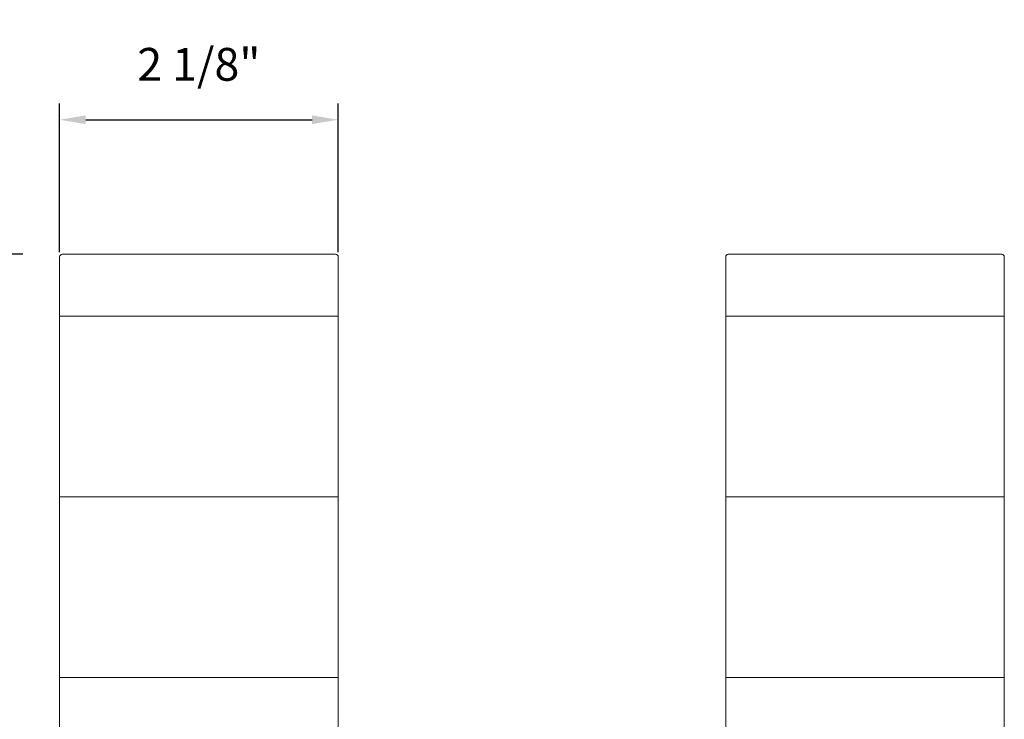
# Model space of a CAD drawing. Extents: x -563 to -215, y 1506 to 3083.
# Drawn here: x -282 to -275, y 1542 to 1547 of the extents above; entities that cross this region are included whole.
import ezdxf

# ---------------------------------------------------------------- set-up
doc = ezdxf.new("R2010")
doc.units = 0
doc.header["$LTSCALE"] = 200
doc.header["$MEASUREMENT"] = 0
doc.header["$PDMODE"] = 3
doc.header["$PDSIZE"] = 25
doc.layers.get('DEFPOINTS').update_dxf_attribs({"color": 2, "linetype": 'CONTINUOUS'})
for name, color, linetype, lineweight in [('0-0', 7, 'CONTINUOUS', 9), ('2', 2, 'CONTINUOUS', 25), ('5-0', 6, 'CONTINUOUS', 9)]:
    doc.layers.add(name, color=color, linetype=linetype, lineweight=lineweight)
doc.styles.add('ROMANS', font='romans')
doc.dimstyles.new('LWFRAC$0', dxfattribs={"dimscale": 20, "dimtxt": 2.5, "dimasz": 2, "dimexe": 1.25, "dimexo": 3, "dimgap": 2, "dimtad": 1, "dimtoh": 1, "dimdec": 4, "dimlfac": 0.03937, "dimzin": 4, "dimdsep": 46, "dimlunit": 5, "dimtxsty": 'ROMANS', "dimcen": 0, "dimadec": 0, "dimazin": 0, "dimtfac": 1, "dimtdec": 4, "dimtix": 1, "dimtmove": 0, "dimatfit": 3, "dimfxl": 0, "dimfrac": 2, "dimtzin": 0, "dimarcsym": 0})

# ---------------------------------------------------------------- blocks, each defined once
blk = doc.blocks.new('*D419')
at = {"layer": '2', "color": 0, "lineweight": -2}
for p, q in [((-281.9232, 1545.5708), (-281.9232, 1546.7057)), ((-279.7972, 1545.5708), (-279.7972, 1546.7057)), ((-281.7232, 1546.5807), (-279.9972, 1546.5807))]:
    blk.add_line(p, q, dxfattribs=at)
at = {"layer": '2', "color": 0}
for points in [[(-281.7232, 1546.614), (-281.7232, 1546.5473), (-281.9232, 1546.5807)], [(-279.9972, 1546.614), (-279.9972, 1546.5473), (-279.7972, 1546.5807)]]:
    blk.add_solid(points, dxfattribs=at)
at = {"layer": 'DEFPOINTS', "color": 0}
for p in [(-279.7972, 1546.5807), (-281.9232, 1545.2708), (-279.7972, 1545.2708)]:
    blk.add_point(p, dxfattribs=at)
at = {"layer": '2', "color": 0, "insert": (-280.8602, 1546.9711), "char_height": 0.25, "attachment_point": 5, "style": 'ROMANS'}
blk.add_mtext('2 1/8"', dxfattribs=at)
blk = doc.blocks.new('*D420')
at = {"layer": '2', "color": 0, "lineweight": -2}
for p, q in [((-282.2035, 1545.5543), (-283.3096, 1545.5543)), ((-283.1846, 1545.3543), (-283.1846, 1539.2606)), ((-282.2035, 1539.0606), (-283.3096, 1539.0606))]:
    blk.add_line(p, q, dxfattribs=at)
at = {"layer": '2', "color": 0}
for points in [[(-283.2179, 1545.3543), (-283.1513, 1545.3543), (-283.1846, 1545.5543)], [(-283.2179, 1539.2606), (-283.1513, 1539.2606), (-283.1846, 1539.0606)]]:
    blk.add_solid(points, dxfattribs=at)
at = {"layer": 'DEFPOINTS', "color": 0}
for p in [(-281.9035, 1545.5543), (-283.1846, 1539.0606), (-281.9035, 1539.0606)]:
    blk.add_point(p, dxfattribs=at)
at = {"layer": '2', "color": 0, "insert": (-283.5751, 1542.3074), "char_height": 0.25, "attachment_point": 5, "rotation": 90, "style": 'ROMANS'}
blk.add_mtext('6 1/2"', dxfattribs=at)
blk = doc.blocks.new('*D421')
at = {"layer": '2', "color": 0, "lineweight": -2}
for p, q in [((-282.2035, 1545.5543), (-284.696, 1545.5543)), ((-284.571, 1545.3543), (-284.571, 1537.7422)), ((-282.2629, 1537.5422), (-284.696, 1537.5422))]:
    blk.add_line(p, q, dxfattribs=at)
at = {"layer": '2', "color": 0}
for points in [[(-284.6044, 1545.3543), (-284.5377, 1545.3543), (-284.571, 1545.5543)], [(-284.6044, 1537.7422), (-284.5377, 1537.7422), (-284.571, 1537.5422)]]:
    blk.add_solid(points, dxfattribs=at)
at = {"layer": 'DEFPOINTS', "color": 0}
for p in [(-281.9035, 1545.5543), (-284.571, 1537.5422), (-281.9629, 1537.5422)]:
    blk.add_point(p, dxfattribs=at)
at = {"layer": '2', "color": 0, "insert": (-284.9198, 1541.5482), "char_height": 0.25, "attachment_point": 5, "rotation": 90, "style": 'ROMANS'}
blk.add_mtext('8"', dxfattribs=at)
blk = doc.blocks.new('*D422')
at = {"layer": '2', "color": 0, "lineweight": -2}
for p, q in [((-282.2035, 1545.5543), (-286.2388, 1545.5543)), ((-286.1138, 1545.3543), (-286.1138, 1537.0336)), ((-282.1248, 1536.8336), (-286.2388, 1536.8336))]:
    blk.add_line(p, q, dxfattribs=at)
at = {"layer": '2', "color": 0}
for points in [[(-286.1472, 1545.3543), (-286.0805, 1545.3543), (-286.1138, 1545.5543)], [(-286.1472, 1537.0336), (-286.0805, 1537.0336), (-286.1138, 1536.8336)]]:
    blk.add_solid(points, dxfattribs=at)
at = {"layer": 'DEFPOINTS', "color": 0}
for p in [(-281.9035, 1545.5543), (-286.1138, 1536.8336), (-281.8248, 1536.8336)]:
    blk.add_point(p, dxfattribs=at)
at = {"layer": '2', "color": 0, "insert": (-286.5043, 1541.1939), "char_height": 0.25, "attachment_point": 5, "rotation": 90, "style": 'ROMANS'}
blk.add_mtext('8 3/4"', dxfattribs=at)

msp = doc.modelspace()

# ---------------------------------------------------------------- linework, layer by layer
at = {"layer": '0-0'}
for points in [[(-281.05706, 1539.21812), (-281.05706, 1539.06064), (-281.90351, 1539.06064, -0.4142136), (-281.9232, 1539.08033), (-281.9232, 1545.53457, -0.4142136), (-281.90351, 1545.55425), (-279.8169, 1545.55425, -0.4142136), (-279.79722, 1545.53457), (-279.79722, 1539.08033, -0.4142136), (-279.8169, 1539.06064), (-280.66336, 1539.06064), (-280.66336, 1539.21812)], [(-275.58088, 1539.21812), (-275.58088, 1539.06064), (-274.73442, 1539.06064, 0.4142136), (-274.71474, 1539.08033), (-274.71474, 1545.53457, 0.4142136), (-274.73442, 1545.55425), (-276.82103, 1545.55425, 0.4142136), (-276.84072, 1545.53457), (-276.84072, 1539.08033, 0.4142136), (-276.82103, 1539.06064), (-275.97458, 1539.06064), (-275.97458, 1539.21812)]]:
    msp.add_lwpolyline(points, format="xyb", close=True, dxfattribs=at)
at = {"layer": '5-0'}
for p, q in [((-281.9232, 1545.08181), (-279.79722, 1545.08181)), ((-274.71474, 1545.08181), (-276.84072, 1545.08181)), ((-281.9232, 1543.70386), (-279.79722, 1543.70386)), ((-274.71474, 1543.70386), (-276.84072, 1543.70386)), ((-281.9232, 1542.32591), (-279.79722, 1542.32591)), ((-274.71474, 1542.32591), (-276.84072, 1542.32591))]:
    msp.add_line(p, q, dxfattribs=at)

# ---------------------------------------------------------------- dimensions: what is measured, and where the dimension line sits
at = {"layer": '2'}
for base, p1, p2, angle, picture, middle in [((-279.79722, 1546.58065), (-281.9232, 1545.27079), (-279.79722, 1545.27079), 180, '*D419', (-280.86021, 1546.97113)), ((-286.11385, 1536.83357), (-281.90351, 1545.55425), (-281.82477, 1536.83357), 270, '*D422', (-286.50433, 1541.19391)), ((-284.57103, 1537.54223), (-281.90351, 1545.55425), (-281.96291, 1537.54223), 270, '*D421', (-284.91984, 1541.54824)), ((-283.1846, 1539.06064), (-281.90351, 1545.55425), (-281.90351, 1539.06064), 270, '*D420', (-283.57508, 1542.30745))]:
    dim = msp.add_linear_dim(base=base, p1=p1, p2=p2, angle=angle, dimstyle='LWFRAC$0', override={"dimscale": 0.1, "dimlfac": 1, "dimpost": '"'}, dxfattribs=at)
    dim.commit()
    dim.dimension.update_dxf_attribs({"geometry": picture, "text_midpoint": middle})

doc.saveas('drawing.dxf')
